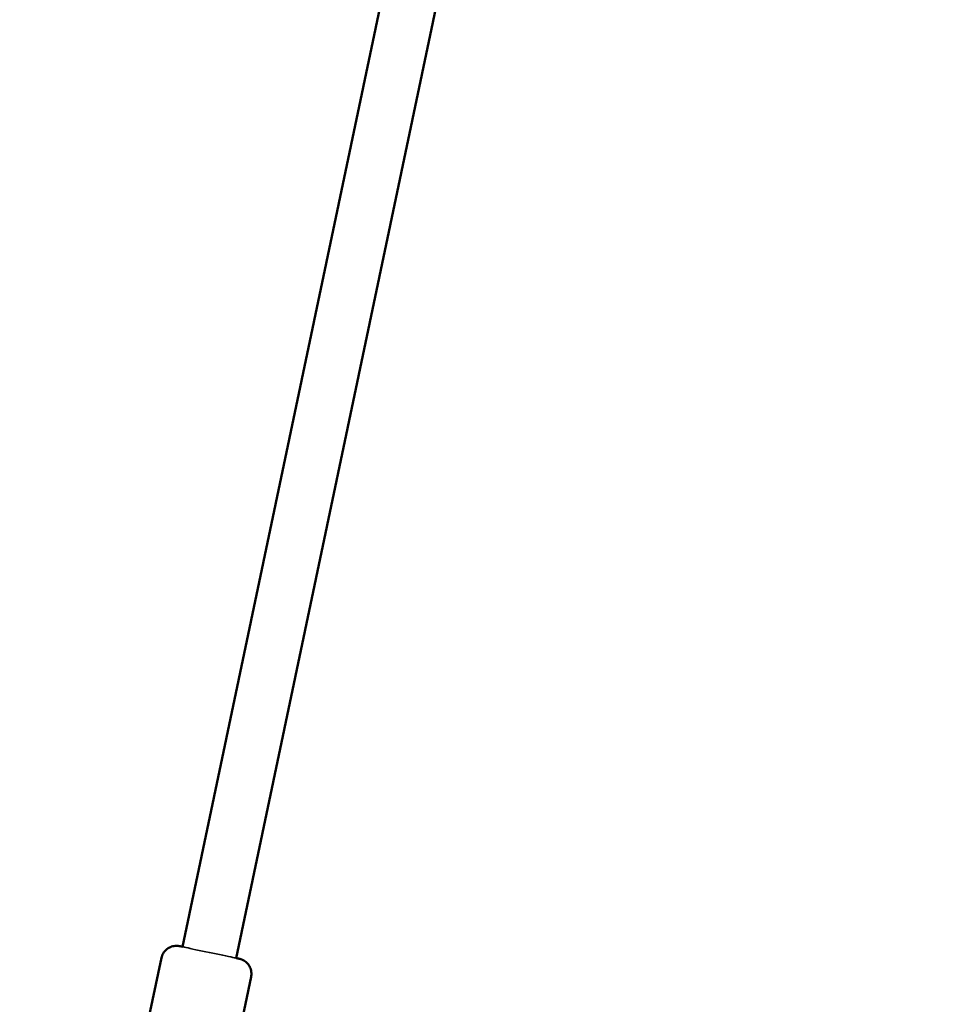
# Model space of a CAD drawing. Units: millimetres. Extents: x 31291 to 46375, y 36450 to 47338.
# Drawn here: x 40074 to 40375, y 42479 to 42801 of the extents above; entities that cross this region are included whole.
import ezdxf

# ---------------------------------------------------------------- set-up
doc = ezdxf.new("R2010")
doc.units = ezdxf.units.MM
doc.layers.add('MD_Visible', color=7, linetype='Continuous', lineweight=50)
doc.layers.add('MD_Visible Narrow', color=7, linetype='Continuous', lineweight=35)
doc.styles.get("Standard").update_dxf_attribs({"font": 'arial.ttf'})
doc.dimstyles.new('asd', dxfattribs={"dimtxt": 300, "dimasz": 200, "dimexe": 1.25, "dimexo": 0.625, "dimgap": 80, "dimtad": 1, "dimdec": 0, "dimlfac": 0.1, "dimrnd": 5, "dimtxsty": 'Standard', "dimcen": 0, "dimse1": 1, "dimse2": 1, "dimclre": 6, "dimadec": 0, "dimazin": 0, "dimtfac": 1, "dimtdec": 0, "dimtix": 1, "dimtmove": 2, "dimatfit": 3, "dimfxl": 1, "dimarcsym": 0})

# ---------------------------------------------------------------- blocks, each defined once
blk = doc.blocks.new('CustomObjectsInViewport8_0')
at = {"layer": 'MD_Visible'}
for p, q in [((7830.5, 6495.95), (7903.52, 6843.41)), ((7848.12, 6492.25), (7920.82, 6838.22)), ((7818.87, 6469.78), (7823.6, 6492.29)), ((7849.67, 6470.46), (7852.96, 6486.12))]:
    blk.add_line(p, q, dxfattribs=at)
for points, knots in [([(7823.6, 6492.29), (7823.71, 6492.82), (7823.91, 6493.34), (7824.46, 6494.26), (7824.81, 6494.68), (7825.61, 6495.38), (7826.07, 6495.67), (7827.05, 6496.08), (7827.58, 6496.21), (7828.36, 6496.27), (7828.62, 6496.27), (7828.92, 6496.24), (7828.98, 6496.24), (7829.08, 6496.23), (7829.12, 6496.22), (7829.2, 6496.21), (7829.24, 6496.21), (7829.3, 6496.2), (7829.33, 6496.19), (7829.39, 6496.18), (7829.42, 6496.18), (7829.53, 6496.16), (7829.6, 6496.14), (7829.88, 6496.09), (7830.15, 6496.04), (7830.51, 6495.96)], [0, 0, 0, 0, 0.162154, 0.162154, 0.321378, 0.321378, 0.480706, 0.480706, 0.639989, 0.639989, 0.716871, 0.716871, 0.735617, 0.735617, 0.749896, 0.749896, 0.769683, 0.769683, 0.790294, 0.790294, 0.8272, 0.8272, 0.934853, 0.934853, 1.178787, 1.178787, 1.178787, 1.178787]), ([(7848.12, 6492.26), (7848.31, 6492.22), (7848.48, 6492.18), (7848.81, 6492.11), (7848.94, 6492.08), (7849.09, 6492.05), (7849.13, 6492.04), (7849.2, 6492.02), (7849.23, 6492.01), (7849.3, 6492), (7849.34, 6491.99), (7849.42, 6491.96), (7849.45, 6491.95), (7849.54, 6491.93), (7849.59, 6491.91), (7849.71, 6491.87), (7849.78, 6491.85), (7849.96, 6491.78), (7850.08, 6491.73), (7850.44, 6491.56), (7850.68, 6491.42), (7851.3, 6490.99), (7851.66, 6490.66), (7852.29, 6489.88), (7852.56, 6489.41), (7852.93, 6488.41), (7853.04, 6487.88), (7853.08, 6486.94), (7853.05, 6486.52), (7852.96, 6486.12)], [3.39963, 3.39963, 3.39963, 3.39963, 3.532638, 3.532638, 3.69606, 3.69606, 3.749531, 3.749531, 3.789672, 3.789672, 3.817013, 3.817013, 3.832716, 3.832716, 3.851943, 3.851943, 3.87374, 3.87374, 3.912411, 3.912411, 3.994702, 3.994702, 4.137976, 4.137976, 4.296987, 4.296987, 4.456296, 4.456296, 4.579548, 4.579548, 4.579548, 4.579548])]:
    blk.add_open_spline(points, degree=3, knots=knots, dxfattribs=at)
at = {"layer": 'MD_Visible Narrow'}
blk.add_ellipse((7839.31, 6494.1), major_axis=(-8.81, 1.85), ratio=0.002875, start_param=0, end_param=3.141593, dxfattribs=at)
blk = doc.blocks.new('*D2')
at = {"color": 0, "lineweight": -2, "transparency": 16777216}
blk.add_line((32315.91, 46908.29), (46174.84, 46908.29), dxfattribs=at)
at = {"color": 0, "transparency": 16777216}
for points in [[(32315.91, 46941.62), (32315.91, 46874.95), (32115.91, 46908.29)], [(46174.84, 46941.62), (46174.84, 46874.95), (46374.84, 46908.29)]]:
    blk.add_solid(points, dxfattribs=at)
at = {"layer": 'Defpoints', "color": 0, "transparency": 16777216}
for p in [(46374.84, 46908.29), (46374.84, 42453.62), (32115.91, 40034.87)]:
    blk.add_point(p, dxfattribs=at)
at = {"color": 0, "transparency": 16777216, "insert": (39245.38, 47141.46), "char_height": 300, "attachment_point": 5}
blk.add_mtext('1425', dxfattribs=at)

msp = doc.modelspace()

# ---------------------------------------------------------------- block references
at = {"layer": 'MD_Visible'}
msp.add_blockref('CustomObjectsInViewport8_0', (32296.84, 36001.66), dxfattribs=at)

# ---------------------------------------------------------------- dimensions: what is measured, and where the dimension line sits
dim = msp.add_linear_dim(base=(46374.84, 46908.29), p1=(32115.91, 40034.87), p2=(46374.84, 42453.62), dimstyle='asd')
dim.commit()
dim.dimension.update_dxf_attribs({"geometry": '*D2', "text_midpoint": (39245.38, 47141.46)})

doc.saveas('drawing.dxf')
